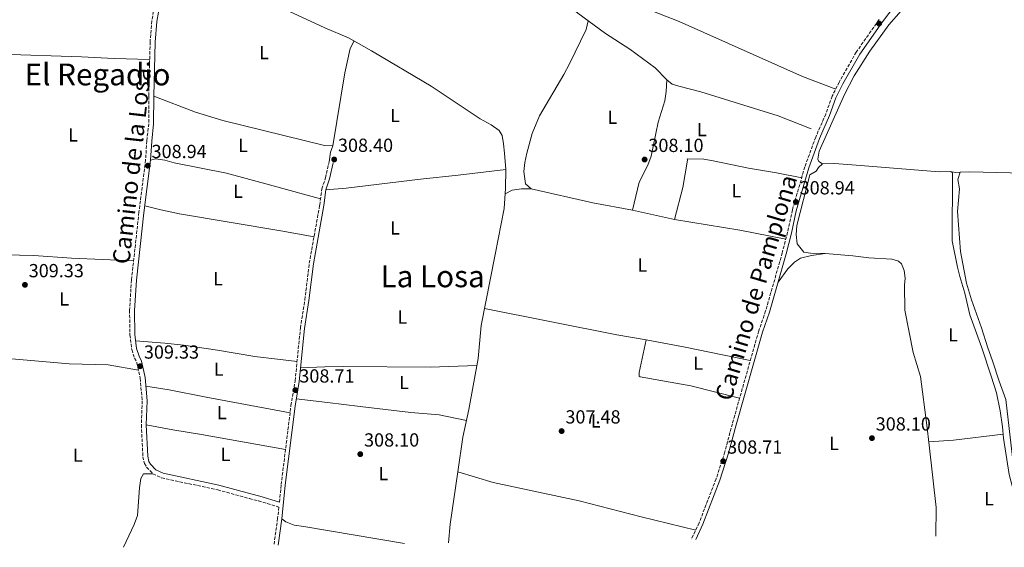
# Model space of a CAD drawing. Units: metres. Extents: x 594118 to 597570, y 4705937 to 4708296.
# Drawn here: x 596127 to 596648, y 4705964 to 4706242 of the extents above; entities that cross this region are included whole.
import ezdxf
from ezdxf.enums import TextEntityAlignment as Align

# ---------------------------------------------------------------- set-up
doc = ezdxf.new("R2010")
doc.units = ezdxf.units.M
doc.header["$MEASUREMENT"] = 0
doc.linetypes.add('DGN Style 3', pattern=[2.435890702152634, 1.739921930109024, -0.6959687720436097])
for name, color, linetype, lineweight in [('Acequia sin especificar', 4, 'Continuous', 0), ('Balsa-alberca', 142, 'Continuous', 0), ('Camino', 7, 'DGN Style 3', 0), ('Cota de punto acotado terreno', 7, 'Continuous', 0), ('Etiqueta de uso rústico', 92, 'Continuous', 0), ('Línea de cambio de uso (parcela vista)', 92, 'Continuous', 0), ('Margen derecho', 7, 'Continuous', 0), ('Punto acotado terreno (símbolo)', 7, 'Continuous', 0), ('Texto de Área (paraje) menor', 7, 'Continuous', 0)]:
    doc.layers.add(name, color=color, linetype=linetype, lineweight=lineweight)
doc.styles.add('Style-Arial', font='arial.ttf')

# ---------------------------------------------------------------- blocks, each defined once
blk = doc.blocks.new('5PATER')
at = {"layer": 'Balsa-alberca', "linetype": 'Continuous', "lineweight": 0}
h = blk.add_hatch(color=51, dxfattribs=at)
edge = h.paths.add_edge_path()
edge.add_ellipse((0, 0), major_axis=(-0.1095731443231308, -0.1110710700762829), ratio=0.9994222409660317, start_angle=0, end_angle=360)

msp = doc.modelspace()

# ---------------------------------------------------------------- linework, layer by layer
at = {"layer": 'Acequia sin especificar', "color": 4, "linetype": 'Continuous', "lineweight": 0}
for points in [[(596235.9299999997, 4706386.480000001, 308.6300000000047), (596259.6600000003, 4706373.279999999, 308.6300000000047), (596267.9800000006, 4706369.99, 308.9400000000023), (596282.29, 4706359.17, 308.9400000000023), (596288.3600000005, 4706356.430000001, 308.9400000000023), (596295.7000000002, 4706353.029999999, 308.320000000007), (596305.3799999999, 4706348.289999999, 308.320000000007), (596314.1100000005, 4706343.050000001, 308.320000000007), (596324.4100000003, 4706336.180000001, 308.320000000007), (596340.3700000001, 4706322.949999999, 308.0099999999948), (596353.3099999996, 4706309.99, 307.7100000000065), (596371.6699999999, 4706287.439999999, 308.0099999999948), (596386.4100000003, 4706274.480000001, 307.7100000000065), (596404.1799999997, 4706261.039999999, 307.7100000000065), (596422.5700000003, 4706245.67, 307.7100000000065), (596437.0700000003, 4706234.869999999, 307.3999999999942), (596449.9100000003, 4706226.680000001, 307.7100000000065), (596463.3200000003, 4706216.76, 307.7100000000065), (596469.5800000001, 4706210.460000001, 307.7100000000065), (596472.4100000003, 4706208.17, 307.7100000000065), (596475.9100000003, 4706207.15, 308.0099999999948), (596487.5800000001, 4706204.220000001, 307.7100000000065), (596528.4000000004, 4706191.449999999, 307.3999999999942), (596545.8700000001, 4706184.560000001, 308.0099999999948)], [(596269.8300000001, 4706246.65, 308.6300000000047), (596288.7000000002, 4706237.91, 308.6300000000047), (596301.2199999997, 4706232.680000001, 308.320000000007), (596313.5099999999, 4706225.82, 308.6300000000047), (596345, 4706207.08, 308.320000000007), (596370.9500000002, 4706189.930000001, 308.6300000000047), (596376.6699999999, 4706186.76, 308.0099999999948), (596380.9900000002, 4706183.640000001, 308.0099999999948), (596382.4699999997, 4706181, 308.6300000000047), (596383.1299999999, 4706176.689999999, 308.320000000007), (596383.6600000003, 4706171.77, 308.6300000000047), (596384.3899999997, 4706163.08, 308.320000000007), (596384.2599999999, 4706153.100000001, 308.320000000007), (596383.6100000005, 4706142.470000001, 308.320000000007), (596378.8300000001, 4706118.25, 307.6999999999971), (596371.4800000006, 4706080.800000001, 308.320000000007), (596369.7699999996, 4706063.279999999, 307.0899999999965), (596364.8700000001, 4706036.449999999, 307.6999999999971), (596361.6600000003, 4706021.77, 308.320000000007), (596359.0300000003, 4706003.550000001, 308.6300000000047), (596355.0300000003, 4705975.82, 308.320000000007), (596354.0700000003, 4705965.99, 308.320000000007)], [(596545.1100000005, 4706160.32, 308.179999999993), (596538.2199999997, 4706133.480000001, 308.179999999993), (596537.9199999999, 4706128.869999999, 308.179999999993), (596538.4400000004, 4706123.939999999, 307.5599999999977), (596541.9000000004, 4706119.529999999, 307.5599999999977), (596545.5599999996, 4706118.930000001, 307.8699999999953), (596553.1500000004, 4706118.74, 307.5599999999977), (596567.8200000003, 4706117.529999999, 307.5599999999977), (596576.3099999996, 4706116.439999999, 307.25), (596588.5300000003, 4706115.76, 307.5599999999977), (596592.0300000003, 4706114.74, 307.5599999999977), (596593.5800000001, 4706113.310000001, 307.8699999999953), (596594.9400000004, 4706109.869999999, 307.8699999999953), (596595.5800000001, 4706105.75, 307.8699999999953), (596595.1799999997, 4706102.119999999, 307.8699999999953), (596595.4100000003, 4706088.800000001, 307.8699999999953), (596599.7800000003, 4706066.550000001, 307.8699999999953), (596603.54, 4706053.800000001, 308.179999999993), (596606.8899999997, 4706028.060000001, 307.8699999999953), (596608.2100000001, 4706017.640000001, 307.25), (596611.9500000002, 4705984.57, 307.8699999999953), (596611.75, 4705969.539999999, 308.0099999999948)]]:
    msp.add_polyline3d(points, dxfattribs=at)
at = {"layer": 'Camino', "color": 7, "linetype": 'DGN Style 3', "lineweight": 0}
for points in [[(596199.1799999983, 4706251.439999999, 309.25), (596197.3099999975, 4706241.609999999, 309.25), (596196.4299999991, 4706230.490000002, 309.25), (596195.7299999994, 4706201.850000001, 309.25), (596195.6900000013, 4706187.300000001, 308.9400000000023), (596194.6700000021, 4706178.230000001, 309.8699999999953), (596194.0500000007, 4706168.250000001, 309.5599999999978), (596190.5399999993, 4706140.520000001, 309.25), (596186.5699999996, 4706104.890000002, 309.25), (596185.5799999973, 4706088.790000002, 309.25), (596185.7600000005, 4706075.83, 309.25), (596186.7499999985, 4706067.990000002, 309.25), (596188.2199999992, 4706063.560000001, 309.25), (596189.48, 4706061.109999999, 309.25), (596191.1499999973, 4706052.92, 309.25), (596192.239999998, 4706040.880000001, 309.25), (596191.7999999999, 4706028.279999999, 309.25), (596192.609999999, 4706011.430000001, 309.25), (596193.379999998, 4706007.930000001, 309.25), (596194.6000000007, 4706005.869999999, 309.25), (596197.949999999, 4706002.440000001, 309.25), (596202.4999999999, 4706000.279999999, 309.25), (596232.1400000005, 4705993.949999999, 308.6300000000048), (596248.8999999977, 4705989.380000004, 308.1499999999942), (596253.7199999989, 4705988.090000001, 308.229999999996), (596264.5100000004, 4705984.840000001, 309.4400000000024), (596263.8399999999, 4705978.990000002, 308.9400000000023), (596261.8500000006, 4705964.720000002, 308.9400000000023)], [(596581.7600000009, 4706242.270000001, 309.25), (596569.6700000007, 4706225.109999999, 309.25), (596560.6200000005, 4706209.270000001, 309.25), (596556.9400000013, 4706201.840000001, 309.25), (596553.5199999993, 4706192.380000002, 309.25), (596548.2199999974, 4706180.26, 308.9400000000023), (596542.4899999987, 4706164.58, 308.9400000000023), (596535.8999999971, 4706141.820000002, 308.9400000000023), (596533.3799999983, 4706129.960000002, 308.6300000000048), (596530.5700000006, 4706119.170000001, 308.6300000000048), (596521.7499999985, 4706088.420000001, 308.6300000000048), (596518.0899999995, 4706077.86, 308.6300000000048), (596504.1799999999, 4706028.880000001, 308.6300000000048), (596500.1799999991, 4706013.970000002, 308.3099999999976), (596495.6000000013, 4705999.800000001, 308.3300000000019), (596486.6400000005, 4705976.590000001, 308.6199999999953), (596482.4999999986, 4705967.76, 308.429999999993)], [(596264.7699999998, 4705987.480000001, 309.3899999999995), (596265.7100000007, 4705996.720000001, 308.9400000000023), (596270.8899999995, 4706038.520000001, 308.6300000000048), (596273.079999998, 4706051.480000001, 308.6300000000048), (596275.8599999985, 4706079.460000004, 308.9400000000023), (596278.2199999989, 4706094.300000002, 308.9400000000023), (596280.55, 4706113.590000002, 308.7599999999948), (596286.0599999975, 4706144.37, 308.9400000000023), (596287.1900000008, 4706152.83, 308.9400000000023), (596289.1900000012, 4706158.699999999, 308.9400000000023), (596291.0300000008, 4706167.150000001, 308.9400000000023)]]:
    msp.add_polyline3d(points, dxfattribs=at)
at = {"layer": 'Línea de cambio de uso (parcela vista)', "color": 92, "linetype": 'Continuous', "lineweight": 0, "extrusion": (-0.2477892657351975, 0.0915897286023025, 0.964474883758498), "elevation": 283580.0204079752, "flags": 128}
msp.add_lwpolyline([(-4621004.506317523, -1034152.820554136), (-4621009.471916816, -1034153.994020646), (-4621013.192696305, -1034153.994020646)], dxfattribs=at)
at = {"layer": 'Línea de cambio de uso (parcela vista)', "color": 92, "linetype": 'Continuous', "lineweight": 0, "extrusion": (-0.05648330827816321, -0.7466817826040113, 0.6627789612029413), "elevation": -3547500.46981662, "flags": 128}
msp.add_lwpolyline([(239937.9835237997, 3140316.69176767), (239935.4169084312, 3140316.27778029), (239932.5480385408, 3140316.69176767)], dxfattribs=at)
at = {"layer": 'Línea de cambio de uso (parcela vista)', "color": 92, "linetype": 'Continuous', "lineweight": 0, "extrusion": (0.0779705949892946, 0.341565555491588, 0.936618149310987), "elevation": 1654249.969586231, "flags": 128}
msp.add_lwpolyline([(465910.4962271822, -4421532.628415686), (465876.9755768307, -4421532.628415686), (465855.6861032519, -4421533.513240385)], dxfattribs=at)
at = {"layer": 'Línea de cambio de uso (parcela vista)', "color": 92, "linetype": 'Continuous', "lineweight": 0, "flags": 128}
for points, elevation in [([(596451.3700000001, 4706141.600000001), (596473.6100000005, 4706136.800000001)], 307.9499999999971), ([(596473.6100000005, 4706136.800000001), (596508.1399999997, 4706131.119999999), (596532.4299999997, 4706126.32)], 307.9499999999971), ([(596458.6799999997, 4706073.109999999), (596454.8399999999, 4706055.880000001), (596454.9500000002, 4706053.980000001), (596455.3799999999, 4706053.630000001), (596482.1699999999, 4706048.810000001), (596508.0099999999, 4706042.359999999)], 308.2599999999948), ([(596647.3099999996, 4706023.4), (596621.0099999999, 4706020.210000001), (596607.9900000002, 4706019.390000001)], 308.1699999999983)]:
    msp.add_lwpolyline(points, dxfattribs=dict(at, elevation=elevation))
at = {"layer": 'Línea de cambio de uso (parcela vista)', "color": 92, "linetype": 'Continuous', "lineweight": 0, "extrusion": (-0.1415933652968729, -0.731152205299875, 0.6673588027358566), "elevation": -3525104.60441614, "flags": 128}
msp.add_lwpolyline([(-309252.3654892494, 3159262.810036504), (-309181.0774773177, 3159262.434064523), (-309165.3177201794, 3159262.810036504)], dxfattribs=at)
at = {"layer": 'Línea de cambio de uso (parcela vista)', "color": 92, "linetype": 'Continuous', "lineweight": 0, "extrusion": (0.1628498968083528, 0.8212714521942229, 0.5468026270239577), "elevation": 3962265.289048135, "flags": 128}
msp.add_lwpolyline([(330277.9605728566, -2587326.306556785), (330257.9681339987, -2587326.67681146), (330221.9203114364, -2587326.306556785)], dxfattribs=at)
at = {"layer": 'Línea de cambio de uso (parcela vista)', "color": 92, "linetype": 'Continuous', "lineweight": 0}
for points in [[(596551.8700000001, 4706166.029999999, 308.179999999993), (596549.9299999997, 4706167.41, 308.179999999993), (596549.4000000004, 4706168.550000001, 308.179999999993), (596550.1399999997, 4706172.82, 308.179999999993), (596563.4600000001, 4706202.680000001, 308.4900000000052), (596568.5899999999, 4706212.65, 308.4900000000052), (596576.79, 4706225.57, 308.4900000000052), (596586.8399999999, 4706239.51, 308.4900000000052), (596593.4100000003, 4706246.99, 308.179999999993), (596596.2699999996, 4706251.08, 308.179999999993), (596600.4100000003, 4706258.470000001, 308.179999999993), (596602.5, 4706263.01, 308.179999999993), (596606.2699999996, 4706273.100000001, 308.4700000000012), (596617.5899999999, 4706303.970000001, 308.4900000000052), (596624.9900000002, 4706320.51, 308.4900000000052), (596631.3099999996, 4706337.720000001, 308.4900000000052), (596637.4900000002, 4706350.74, 308.8000000000029), (596640.1699999999, 4706354.92, 308.8000000000029), (596641.1200000001, 4706355.91, 308.8000000000029), (596645.4800000006, 4706358.42, 308.8000000000029), (596652.3200000003, 4706359.67, 308.8000000000029)], [(596453.9699999997, 4706292.470000001, 308.25), (596446.04, 4706284, 308.25), (596433.7199999997, 4706267.59, 308.25), (596431.3499999996, 4706263.75, 308.25), (596431.8200000003, 4706261.210000001, 308.25), (596435.9699999997, 4706258.26, 308.25), (596453.5599999996, 4706250.07, 308.25), (596476, 4706241.230000001, 308.25), (596541.2699999996, 4706212.289999999, 308.2899999999936), (596558.7800000003, 4706205.57, 308.5599999999977)], [(596397.75, 4706152.99, 307.9499999999971), (596394.8899999997, 4706155.470000001, 307.9499999999971), (596393.9800000006, 4706162.15, 307.9499999999971), (596394.4800000006, 4706166.779999999, 307.9499999999971), (596395.5599999996, 4706171.66, 308.1900000000023), (596398.4100000003, 4706182.15, 308.25), (596402.1900000004, 4706191.42, 308.5200000000041), (596415.1500000004, 4706213.24, 308.5599999999977), (596418.1200000001, 4706218.970000001, 308.5599999999977), (596426.8799999999, 4706236.980000001, 308.5599999999977), (596427.8899999997, 4706241.699999999, 308.5599999999977)], [(596292.9800000006, 4706175.689999999, 308.6300000000047), (596299.2999999998, 4706214.25, 308.6300000000047), (596302.2199999997, 4706227.09, 308.320000000007), (596304.2100000001, 4706231.01, 308.3999999999942)], [(596100.7699999996, 4706221.57, 309.25), (596112.3099999996, 4706223.810000001, 309.2100000000065), (596117.3200000003, 4706223.99, 309.1199999999953), (596160.2000000002, 4706222.699999999, 307.6600000000035), (596177.3799999999, 4706221.680000001, 308.3399999999965), (596196.2000000002, 4706221.130000001, 309.25)], [(596469.5800000001, 4706210.460000001, 307.3300000000018), (596469.2400000002, 4706204.24, 307.3300000000018), (596468.4400000004, 4706199.34, 307.3699999999953), (596465, 4706188.050000001, 307.6300000000047), (596461.3399999999, 4706170.119999999, 307.9400000000023), (596459.54, 4706165.470000001, 308.1100000000006), (596454.9600000001, 4706156.52, 308.5299999999988), (596451.3700000001, 4706141.600000001, 308.5599999999977)], [(596198.3300000001, 4706201.82, 309.25), (596220.4800000006, 4706193.41, 308.1100000000006), (596234.8300000001, 4706189.039999999, 307.8800000000047), (596288.5899999999, 4706175.82, 308.6300000000047), (596292.9800000006, 4706175.689999999, 308.6300000000047)], [(596286.4800000006, 4706147.550000001, 308.9400000000023), (596261.54, 4706154.51, 308.2700000000041), (596236.7300000006, 4706161.26, 308.820000000007), (596209.1299999999, 4706166.560000001, 308.9400000000023), (596204.1299999999, 4706168.09, 308.570000000007), (596199.2599999999, 4706168.789999999, 308.7400000000052), (596196.6399999997, 4706168, 309.5599999999977)], [(596473.6100000005, 4706136.800000001, 308.5599999999977), (596478, 4706153.59, 308.5599999999977), (596480.4199999999, 4706168.02, 308.25), (596480.3399999999, 4706168.810000001, 308.5599999999977), (596489.1299999999, 4706168.550000001, 308.5599999999977), (596494.0800000001, 4706167.779999999, 308.5599999999977), (596512.75, 4706163.91, 308.5599999999977), (596527.5300000003, 4706161.380000001, 308.5200000000041), (596540.8200000003, 4706158.800000001, 308.8699999999953)], [(596551.8700000001, 4706166.029999999, 308.4900000000052), (596549.6699999999, 4706164.199999999, 308.179999999993), (596548.4800000006, 4706162.279999999, 308.179999999993), (596545.1100000005, 4706160.32, 308.179999999993)], [(596619.2400000002, 4706162.08, 307.8699999999953), (596613.4800000006, 4706161.869999999, 307.8699999999953), (596571.8799999999, 4706165.180000001, 307.8699999999953), (596558.2100000001, 4706166.310000001, 308.4900000000052), (596551.8700000001, 4706166.029999999, 308.4900000000052)], [(596384.3899999997, 4706163.08, 308.320000000007), (596359.1900000004, 4706160.180000001, 308.6300000000047), (596339.3099999996, 4706158.050000001, 308.0099999999948), (596300.1100000005, 4706153.189999999, 308.5899999999965), (596289.3200000003, 4706152.33, 308.9400000000023)], [(596661.9299999997, 4705970.230000001, 308.1600000000035), (596661.5800000001, 4705971.350000001, 308.179999999993), (596658.0499999998, 4705980.140000001, 307.5599999999977), (596654.4299999997, 4705987.92, 307.8699999999953), (596652.9100000003, 4705992.680000001, 307.8699999999953), (596650.5199999996, 4706002.050000001, 307.8699999999953), (596647.4699999997, 4706021.25, 307.8699999999953), (596647.04, 4706027.180000001, 307.8699999999953), (596645.7300000006, 4706035.609999999, 308.179999999993), (596643.7199999997, 4706045.15, 307.8699999999953), (596640.9699999997, 4706054.029999999, 308.179999999993), (596635.9800000006, 4706069.029999999, 307.8699999999953), (596629.75, 4706086.300000001, 307.8699999999953), (596627.1200000001, 4706097.77, 308.179999999993), (596624.3799999999, 4706106.640000001, 307.8699999999953), (596623.2400000002, 4706111.51, 307.8699999999953), (596620.3600000005, 4706125.539999999, 307.8699999999953), (596620.5, 4706161.42, 307.8699999999953), (596619.2400000002, 4706162.08, 307.8699999999953)], [(596665.7199999997, 4705970.279999999, 307.8600000000006), (596665.6500000004, 4705970.49, 307.8699999999953), (596663.1600000003, 4705977.100000001, 307.8699999999953), (596656.79, 4705991.600000001, 307.8699999999953), (596654.5099999999, 4705998.289999999, 307.8699999999953), (596652.6799999997, 4706008.119999999, 307.8699999999953), (596648.6699999999, 4706041.699999999, 307.5599999999977), (596645.25, 4706051.289999999, 308.179999999993), (596641.7000000002, 4706062.07, 307.8699999999953), (596639.1699999999, 4706068.980000001, 308.179999999993), (596635.8399999999, 4706079.58, 307.8699999999953), (596630.54, 4706094.27, 307.8699999999953), (596627.9900000002, 4706103.029999999, 307.8699999999953), (596624.7599999999, 4706119.83, 308.179999999993), (596623.2100000001, 4706140.880000001, 307.8999999999942), (596624.2100000001, 4706152.850000001, 307.8699999999953), (596623.3499999996, 4706157.92, 307.8699999999953), (596624.6600000003, 4706161.67, 307.8699999999953)], [(596624.6600000003, 4706161.67, 307.8699999999953), (596629.6600000003, 4706161.970000001, 307.8699999999953), (596679.5700000003, 4706160.57, 307.5599999999977), (596704.8899999997, 4706160.5, 307.5599999999977), (596719.8899999997, 4706159.810000001, 307.4900000000052), (596733.9671, 4706160.6198, 307.8699000000051)], [(596384.0899999999, 4706150.33, 308.570000000007), (596387.8799999999, 4706152.130000001, 307.9499999999971), (596392.7999999998, 4706152.930000001, 308.1999999999971), (596397.75, 4706152.99, 308.2599999999948)], [(596193.5899999999, 4706143.890000001, 309.2899999999936), (596202.1799999997, 4706141.82, 308.0500000000029), (596211.9199999999, 4706139.77, 307.3999999999942), (596265.5099999999, 4706130.730000001, 307.8899999999995), (596283.0599999996, 4706127.59, 308.8399999999965)], [(596112.2400000002, 4706118.16, 308.3300000000018), (596135, 4706117.699999999, 309.0200000000041), (596154.9500000002, 4706116.32, 308.6000000000058), (596187.6900000004, 4706114.91, 309.25)], [(596553.1500000004, 4706118.74, 307.8699999999953), (596546.0800000001, 4706117.789999999, 308.4900000000052), (596540.25, 4706116.369999999, 308.179999999993), (596537.0899999999, 4706114.230000001, 308.4900000000052), (596533.5199999996, 4706110.720000001, 308.4900000000052), (596528.3499999996, 4706103.699999999, 308.4900000000052)], [(596274.0899999999, 4706061.66, 308.7400000000052), (596251.7800000003, 4706064.460000001, 309.7400000000052), (596232.0599999996, 4706067.710000001, 308.4700000000012), (596214.1200000001, 4706070.350000001, 309.0299999999988), (596204.1900000004, 4706071.470000001, 309.3600000000006), (596188.79, 4706072.630000001, 309.25)], [(596115.0899999999, 4706063.91, 308.7400000000052), (596153.6900000004, 4706060.480000001, 308.429999999993), (596174.2999999998, 4706059.890000001, 308.429999999993), (596190.2999999998, 4706057.109999999, 309.25)], [(596369.0899999999, 4706059.58, 307.1699999999983), (596344.4199999999, 4706058.789999999, 308.3899999999995), (596298.8200000003, 4706059.029999999, 307.1699999999983), (596288.8200000003, 4706058.850000001, 307.5), (596275.9500000002, 4706058.34, 308.7100000000065)], [(596270.4199999999, 4706034.689999999, 308.6600000000035), (596226.0999999996, 4706042.9, 309.5899999999965), (596206.5099999999, 4706046.800000001, 307.7899999999936), (596194.1500000004, 4706048.680000001, 309.25)], [(596273.6799999997, 4706041.939999999, 308.6300000000047), (596290.1399999997, 4706040, 307.4700000000012), (596307.3799999999, 4706037.980000001, 307.6999999999971), (596334.2100000001, 4706034.880000001, 307.3899999999995), (596349.1600000003, 4706033.529999999, 307.929999999993), (596363.5999999996, 4706030.630000001, 307.9499999999971)], [(596194.4100000003, 4706028.300000001, 309.25), (596208.4400000004, 4706025.609999999, 308.6300000000047), (596223.6399999997, 4706023.26, 308.9400000000023), (596268.0099999999, 4706015.230000001, 308.8000000000029)], [(596359.0300000003, 4706003.550000001, 307.6399999999995), (596377.7400000002, 4705997.84, 307.7400000000052), (596423.25, 4705988.109999999, 307.9499999999971), (596456.0300000003, 4705979.67, 307.9499999999971), (596484.8300000001, 4705972.730000001, 308.2599999999948)], [(596197.9500000002, 4706002.439999999, 309.25), (596192.9699999997, 4706002.5, 308.6300000000047), (596191.4500000002, 4705999.949999999, 308.9400000000023), (596190.7999999998, 4705995, 308.6300000000047), (596189.75, 4705980.439999999, 308.9400000000023), (596188.0599999996, 4705975.75, 308.6399999999995), (596182.29, 4705963.630000001, 308.320000000007)], [(596330.8300000001, 4705965.67, 308.75), (596277.6100000005, 4705974.66, 309.25), (596272.5199999996, 4705975.34, 309.0899999999965), (596268.1900000004, 4705977.039999999, 308.9400000000023), (596266.0700000003, 4705978.680000001, 308.9400000000023)]]:
    msp.add_polyline3d(points, dxfattribs=at)
at = {"layer": 'Margen derecho', "color": 7, "linetype": 'Continuous', "lineweight": 0, "elevation": 308.9400000000023, "flags": 128}
msp.add_lwpolyline([(596264.1299999983, 4705964.750000001), (596266.0700000006, 4705978.680000001)], dxfattribs=at)
at = {"layer": 'Margen derecho', "color": 7, "linetype": 'Continuous', "lineweight": 0}
for points in [[(596484.8700000002, 4705967.790000001, 308.449999999997), (596488.6000000007, 4705975.760000002, 308.6199999999953), (596497.6099999985, 4705999.09, 308.3300000000019), (596502.2199999974, 4706013.37, 308.3099999999976), (596506.2399999985, 4706028.310000001, 308.6300000000048), (596520.1299999979, 4706077.220000001, 308.6300000000048), (596523.7800000003, 4706087.770000001, 308.6300000000048), (596532.6299999993, 4706118.609999999, 308.6300000000048), (596535.449999998, 4706129.470000001, 308.6300000000048), (596537.9699999992, 4706141.300000001, 308.9400000000023), (596544.5199999983, 4706163.920000001, 308.9400000000023), (596550.199999998, 4706179.470000002, 308.9400000000023), (596555.4999999997, 4706191.590000001, 309.25), (596558.8999999971, 4706201.000000001, 309.25), (596562.5000000002, 4706208.27, 309.25), (596571.4699999979, 4706223.960000004, 309.25), (596583.4799999996, 4706241.02, 309.25), (596593.6000000006, 4706254.45, 308.9400000000023)], [(596201.78, 4706251.170000002, 309.25), (596199.899999998, 4706241.260000001, 309.25), (596199.0300000008, 4706230.350000001, 309.25), (596198.3299999967, 4706201.820000002, 309.25), (596198.2999999998, 4706187.150000001, 308.9400000000023), (596197.2699999994, 4706178.000000001, 309.8699999999953), (596196.6399999991, 4706168, 309.5599999999978), (596193.1299999978, 4706140.220000002, 309.25), (596189.1700000013, 4706104.66, 309.25), (596188.1900000002, 4706088.730000001, 309.25), (596188.36, 4706076.010000002, 309.25), (596189.300000001, 4706068.57, 309.25), (596190.6299999988, 4706064.580000001, 309.25), (596191.9600000009, 4706061.980000001, 309.25), (596193.7399999979, 4706053.300000002, 309.25), (596194.850000001, 4706040.95, 309.25), (596194.4100000006, 4706028.300000002, 309.25), (596195.1999999997, 4706011.779999999, 309.25), (596195.839999999, 4706008.890000002, 309.25), (596196.6799999994, 4706007.460000001, 309.25), (596199.489999999, 4706004.590000001, 309.25), (596203.3400000002, 4706002.770000001, 309.25), (596232.7499999985, 4705996.480000001, 308.6300000000048), (596249.5799999972, 4705991.900000001, 308.1499999999942), (596254.4400000009, 4705990.59, 308.229999999996), (596264.7699999998, 4705987.480000001, 309.3899999999995)], [(596266.0700000006, 4705978.680000001, 308.9400000000023), (596267.8799999988, 4705996.470000001, 308.9400000000023), (596273.050000001, 4706038.210000002, 308.6300000000048), (596275.2399999971, 4706051.189999999, 308.6300000000048), (596278.0199999998, 4706079.189999999, 308.9400000000023), (596280.3799999979, 4706094, 308.9400000000023), (596282.7100000015, 4706113.27, 308.7599999999948), (596288.2199999989, 4706144.040000001, 308.9400000000023), (596289.3200000009, 4706152.330000003, 308.9400000000023), (596291.2899999978, 4706158.120000001, 308.9400000000023), (596293.1599999988, 4706166.690000001, 308.9400000000023)]]:
    msp.add_polyline3d(points, dxfattribs=at)

# ---------------------------------------------------------------- block references
at = {"layer": 'Punto acotado terreno (símbolo)', "color": 7, "linetype": 'Continuous', "lineweight": 0, "xscale": 10, "yscale": 10, "zscale": 10}
for p in [(596581.7199999985, 4706240.199999999, 308.9400000000028), (596293.7199999975, 4706168.420000001, 308.4100000000035), (596457.7999999999, 4706168.369999999, 308.1000000000058), (596195.2100000009, 4706165.140000002, 308.9400000000028), (596537.739999999, 4706145.970000001, 308.9400000000028), (596130.2699999999, 4706102.210000002, 309.3300000000027), (596191.1600000008, 4706059.240000002, 309.3300000000027), (596273.2099999997, 4706046.609999999, 308.7100000000069), (596413.9400000012, 4706024.990000002, 307.4799999999959), (596577.9600000011, 4706021.27, 308.1000000000058), (596307.5100000009, 4706012.810000001, 308.1000000000058), (596499.3500000021, 4706009.060000001, 308.7100000000069)]:
    msp.add_blockref('5PATER', p, dxfattribs=at)

# ---------------------------------------------------------------- texts
at = {"color": 7, "linetype": 'Continuous', "lineweight": 0, "style": 'Style-Arial'}
for s, rotation, p in [('Camino de la Losa', 83.64516000000003, (596191.2075787956, 4706164.59282066, 309.2200000000012)), ('Camino de Pamplona', 73.47, (596521.0327809479, 4706099.460534632, 308.570000000007))]:
    msp.add_text(s, height=9, rotation=rotation, dxfattribs=at).set_placement(p, align=Align.CENTER)
at = {"layer": 'Cota de punto acotado terreno', "color": 7, "linetype": 'Continuous', "lineweight": 0, "style": 'Style-Arial'}
for s, p in [('308.94', (596197.1900000013, 4706169.140000001, 308.9400000000023)), ('308.40', (596295.7100000014, 4706172.420000001, 308.4100000000035)), ('308.10', (596459.7899999993, 4706172.369999999, 308.1000000000058)), ('308.94', (596539.7300000006, 4706149.970000001, 308.9400000000023)), ('309.33', (596132.2600000015, 4706106.21, 309.3300000000018)), ('309.33', (596193.1400000015, 4706063.240000002, 309.3300000000018)), ('308.71', (596275.2899999986, 4706050.61, 308.7100000000065)), ('307.48', (596415.9299999984, 4706028.989999999, 307.4799999999959)), ('308.10', (596579.9400000015, 4706025.270000001, 308.1000000000058)), ('308.10', (596309.5000000006, 4706016.81, 308.1000000000058)), ('308.71', (596501.4299999989, 4706013.060000001, 308.7100000000065))]:
    msp.add_text(s, height=7.000000000000002, dxfattribs=at).set_placement(p)
at = {"layer": 'Etiqueta de uso rústico', "color": 92, "linetype": 'Continuous', "lineweight": 0, "style": 'Style-Arial'}
for p in [(596256.6114203782, 4706224.85001, 308.5200000000041), (596325.9214203812, 4706191.62001, 308.6300000000047), (596440.7114203789, 4706190.700009999, 308.1100000000006), (596488.03142038, 4706184.220010001, 308.070000000007), (596155.6714203797, 4706181.360010001, 308.5399999999936), (596245.5214203774, 4706175.840009999, 308.0500000000029), (596242.931420379, 4706151.650010001, 308.4600000000065), (596506.2414203801, 4706151.890010002, 308.3099999999977), (596325.9114203779, 4706132.250010001, 308.2299999999959), (596456.631420378, 4706112.710010001, 307.9600000000065), (596232.3314203798, 4706105.490010002, 308.679999999993), (596150.9914203815, 4706094.780010001, 309.2100000000065), (596329.7414203812, 4706085.240010001, 308.2799999999988), (596620.8414203777, 4706075.82001, 307.929999999993), (596232.6714203794, 4706057.700009999, 309.0200000000041), (596486.101420381, 4706060.87001, 308.1100000000006), (596330.6614203799, 4706050.660010001, 308.1100000000006), (596234.3314203803, 4706034.770010002, 309.1999999999971), (596431.9814203783, 4706030.37001, 307.8000000000029), (596557.9014203816, 4706018.490010002, 308.0899999999965), (596158.2314203791, 4706012.270009999, 308.8699999999953), (596236.3014203794, 4706012.660010001, 308.820000000007), (596319.7414203809, 4706002.540010002, 308.1600000000035), (596639.83142038, 4705989.320010001, 307.8000000000029)]:
    msp.add_text('L', height=7.000000000000002, dxfattribs=at).set_placement(p, align=Align.MIDDLE_CENTER)
at = {"layer": 'Texto de Área (paraje) menor', "color": 7, "linetype": 'Continuous', "lineweight": 0, "style": 'Style-Arial'}
for s, p in [('El Regadio', (596168.6295564756, 4706213.31001, 308.5200000000041)), ('La Losa', (596345.7611492173, 4706106.710010002, 308.25))]:
    msp.add_text(s, height=11.5, dxfattribs=at).set_placement(p, align=Align.MIDDLE_CENTER)

doc.saveas('drawing.dxf')
